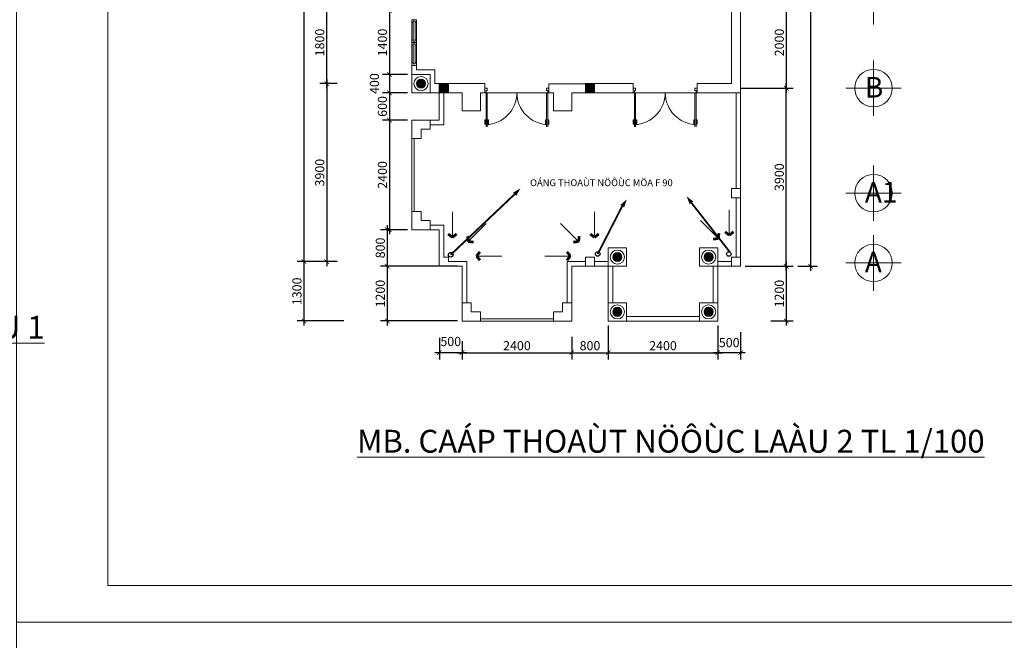
# Model space of a CAD drawing. Extents: x 522797 to 1882767, y -1104775 to 301220.
# Drawn here: x 1336264 to 1357833, y -1075475 to -1061881 of the extents above; entities that cross this region are included whole.
import ezdxf

# ---------------------------------------------------------------- set-up
doc = ezdxf.new("R2010")
doc.units = 0
doc.header["$MEASUREMENT"] = 0
doc.header["$PDMODE"] = 1
doc.linetypes.add('HIDDEN', pattern=[0.375, 0.25, -0.125])
doc.layers.get('0').update_dxf_attribs({"color": 88, "linetype": 'CONTINUOUS', "lineweight": 9, "plot": 0})
doc.layers.get('Defpoints').update_dxf_attribs({"linetype": 'CONTINUOUS'})
doc.layers.add('5GIA', color=1, linetype='CONTINUOUS', plot=False)
for name, color, linetype, lineweight in [('8', 8, 'CONTINUOUS', 20), ('cua', 255, 'CONTINUOUS', 20), ('netmanh', 9, 'CONTINUOUS', 5), ('tb', 21, 'CONTINUOUS', 15), ('truc', 5, 'CONTINUOUS', 20)]:
    doc.layers.add(name, color=color, linetype=linetype, lineweight=lineweight)
for name, color, linetype in [('COT', 7, 'CONTINUOUS'), ('STEEL', 6, 'CONTINUOUS'), ('TEXT', 4, 'CONTINUOUS')]:
    doc.layers.add(name, color=color, linetype=linetype)
doc.styles.add('HELVE', font='vhelven0.ttf')
doc.styles.get("Standard").update_dxf_attribs({"font": 'vavon__0.ttf'})
doc.styles.add('TEXTS', font='vhelven0.ttf')
doc.dimstyles.new('DIM100', dxfattribs={"dimscale": 0, "dimtxt": 200, "dimasz": 100, "dimexe": 150, "dimexo": 100, "dimgap": 50, "dimtad": 1, "dimdec": 0, "dimzin": 1, "dimdsep": 46, "dimtxsty": 'HELVE', "dimblk1": 'ARCHTICK', "dimblk2": 'ARCHTICK', "dimsah": 1, "dimcen": 2.5, "dimdle": 100, "dimclrd": 14, "dimclre": 14, "dimclrt": 2, "dimadec": 0, "dimazin": 0, "dimtfac": 1, "dimtdec": 0, "dimtmove": 2, "dimatfit": 3, "dimldrblk": 'ARCHTICK', "dimfxl": 0, "dimtolj": 1, "dimtzin": 1, "dimarcsym": 0})

# ---------------------------------------------------------------- blocks, each defined once
blk = doc.blocks.new('re')
at = {"layer": 'tb', "color": 21, "linetype": 'Continuous', "ltscale": 120}
blk.add_line((1038650, -449315), (1038650, -449215), dxfattribs=at)
at = {"layer": 'tb', "color": 5, "lineweight": 15, "ltscale": 10}
blk.add_line((1038650, -449215), (1038650, -449315), dxfattribs=at)
at = {"layer": 'tb', "color": 21, "linetype": 'Continuous', "ltscale": 120}
for points in [[(1038650, -449315), (1038675, -449315), (1038675, -449265), (1038700, -449265), (1038700, -449215), (1038650, -449215)], [(1038700, -450065), (1038700, -449315), (1038675, -449315), (1038675, -450065)]]:
    blk.add_lwpolyline(points, dxfattribs=at)
for points in [[(1038648, -450000), (1038648, -449908), (1038663, -449908), (1038663, -450000)], [(1038711, -449908), (1038711, -450000), (1038726, -450000), (1038726, -449908)]]:
    blk.add_lwpolyline(points, close=True, dxfattribs=at)
at = {"layer": 'tb', "linetype": 'Continuous', "lineweight": 15, "ltscale": 10}
blk.add_arc((1038650, -449315), 700, 272.0467, 0, dxfattribs=at)
blk = doc.blocks.new('fe')
at = {"layer": 'tb', "linetype": 'Continuous', "lineweight": 15, "ltscale": 10}
for p, q in [((1048190, -432720), (1048190, -432690)), ((1048190, -432760), (1048190, -432790)), ((1048570, -432720), (1048570, -432690)), ((1048570, -432760), (1048570, -432790))]:
    blk.add_line(p, q, dxfattribs=at)
for points in [[(1048130, -432790), (1048630, -432790), (1048630, -432690), (1048130, -432690)], [(1048160, -432760), (1048600, -432760), (1048600, -432720), (1048160, -432720)]]:
    blk.add_lwpolyline(points, close=True, dxfattribs=at)
blk = doc.blocks.new('_ARCHTICK')
at = {"color": 0, "linetype": 'ByBlock', "const_width": 0.15}
blk.add_lwpolyline([(-0.5, -0.5), (0.5, 0.5)], dxfattribs=at)
blk = doc.blocks.new('*D875')
at = {"layer": 'Defpoints', "color": 0, "linetype": 'Continuous', "lineweight": 15, "ltscale": 10}
for p in [(1351557, -1068723), (1352057, -1068628), (1351557, -1069175)]:
    blk.add_point(p, dxfattribs=at)
at = {"layer": 'truc', "color": 14, "linetype": 'Continuous', "lineweight": -2, "ltscale": 10}
for p, q in [((1352057, -1068728), (1352057, -1069325)), ((1351557, -1068823), (1351557, -1069325)), ((1352157, -1069175), (1351457, -1069175))]:
    blk.add_line(p, q, dxfattribs=at)
at = {"layer": 'truc', "color": 14, "linetype": 'Continuous', "lineweight": -2, "ltscale": 10, "xscale": 100, "yscale": 100, "zscale": 100, "rotation": 180}
blk.add_blockref('_ARCHTICK', (1351557, -1069175), dxfattribs=at)
at = {"layer": 'truc', "color": 14, "linetype": 'Continuous', "lineweight": -2, "ltscale": 10, "xscale": 100, "yscale": 100, "zscale": 100}
blk.add_blockref('_ARCHTICK', (1352057, -1069175), dxfattribs=at)
at = {"layer": 'truc', "color": 2, "linetype": 'Continuous', "lineweight": 15, "ltscale": 10, "insert": (1351807, -1068955), "char_height": 200, "attachment_point": 5, "style": 'HELVE'}
blk.add_mtext('\\A1;500', dxfattribs=at)
blk = doc.blocks.new('*D874')
at = {"layer": 'Defpoints', "color": 0, "linetype": 'Continuous', "lineweight": 15, "ltscale": 10}
for p in [(1352530, -1067281), (1352618, -1068481), (1353057, -1068481)]:
    blk.add_point(p, dxfattribs=at)
at = {"layer": 'truc', "color": 14, "linetype": 'Continuous', "lineweight": -2, "ltscale": 10}
for p, q in [((1353057, -1067181), (1353057, -1068581)), ((1352630, -1067281), (1353207, -1067281)), ((1352718, -1068481), (1353207, -1068481))]:
    blk.add_line(p, q, dxfattribs=at)
at = {"layer": 'truc', "color": 14, "linetype": 'Continuous', "lineweight": -2, "ltscale": 10, "xscale": 100, "yscale": 100, "zscale": 100}
for p, rotation in [((1353057, -1067281), 90), ((1353057, -1068481), 270)]:
    blk.add_blockref('_ARCHTICK', p, dxfattribs=dict(at, rotation=rotation))
at = {"layer": 'truc', "color": 2, "linetype": 'Continuous', "lineweight": 15, "ltscale": 10, "insert": (1352904, -1067881), "char_height": 200, "attachment_point": 5, "rotation": 90, "style": 'HELVE'}
blk.add_mtext('\\A1;1200', dxfattribs=at)
blk = doc.blocks.new('*D873')
at = {"layer": 'Defpoints', "color": 0, "linetype": 'Continuous', "lineweight": 15, "ltscale": 10}
for p in [(1349157, -1068481), (1351557, -1068481), (1351557, -1069175)]:
    blk.add_point(p, dxfattribs=at)
at = {"layer": 'truc', "color": 14, "linetype": 'Continuous', "lineweight": -2, "ltscale": 10}
for p, q in [((1349157, -1068581), (1349157, -1069325)), ((1351557, -1068581), (1351557, -1069325)), ((1349057, -1069175), (1351657, -1069175))]:
    blk.add_line(p, q, dxfattribs=at)
at = {"layer": 'truc', "color": 14, "linetype": 'Continuous', "lineweight": -2, "ltscale": 10, "xscale": 100, "yscale": 100, "zscale": 100, "rotation": 180}
blk.add_blockref('_ARCHTICK', (1349157, -1069175), dxfattribs=at)
at = {"layer": 'truc', "color": 14, "linetype": 'Continuous', "lineweight": -2, "ltscale": 10, "xscale": 100, "yscale": 100, "zscale": 100}
blk.add_blockref('_ARCHTICK', (1351557, -1069175), dxfattribs=at)
at = {"layer": 'truc', "color": 2, "linetype": 'Continuous', "lineweight": 15, "ltscale": 10, "insert": (1350357, -1069022), "char_height": 200, "attachment_point": 5, "style": 'HELVE'}
blk.add_mtext('\\A1;2400', dxfattribs=at)
blk = doc.blocks.new('*D872')
at = {"layer": 'Defpoints', "color": 0, "linetype": 'Continuous', "lineweight": 15, "ltscale": 10}
for p in [(1348357, -1068728), (1349157, -1068723), (1349157, -1069175)]:
    blk.add_point(p, dxfattribs=at)
at = {"layer": 'truc', "color": 14, "linetype": 'Continuous', "lineweight": -2, "ltscale": 10}
for p, q in [((1348357, -1068828), (1348357, -1069325)), ((1349157, -1068823), (1349157, -1069325)), ((1348257, -1069175), (1349257, -1069175))]:
    blk.add_line(p, q, dxfattribs=at)
at = {"layer": 'truc', "color": 14, "linetype": 'Continuous', "lineweight": -2, "ltscale": 10, "xscale": 100, "yscale": 100, "zscale": 100, "rotation": 180}
blk.add_blockref('_ARCHTICK', (1348357, -1069175), dxfattribs=at)
at = {"layer": 'truc', "color": 14, "linetype": 'Continuous', "lineweight": -2, "ltscale": 10, "xscale": 100, "yscale": 100, "zscale": 100}
blk.add_blockref('_ARCHTICK', (1349157, -1069175), dxfattribs=at)
at = {"layer": 'truc', "color": 2, "linetype": 'Continuous', "lineweight": 15, "ltscale": 10, "insert": (1348757, -1069022), "char_height": 200, "attachment_point": 5, "style": 'HELVE'}
blk.add_mtext('\\A1;800', dxfattribs=at)
blk = doc.blocks.new('*D871')
at = {"layer": 'Defpoints', "color": 0, "linetype": 'Continuous', "lineweight": 15, "ltscale": 10}
for p in [(1348357, -1068728), (1345956, -1068823), (1348357, -1069175)]:
    blk.add_point(p, dxfattribs=at)
at = {"layer": 'truc', "color": 14, "linetype": 'Continuous', "lineweight": -2, "ltscale": 10}
for p, q in [((1345956, -1068923), (1345956, -1069325)), ((1348357, -1068828), (1348357, -1069325)), ((1345856, -1069175), (1348457, -1069175))]:
    blk.add_line(p, q, dxfattribs=at)
at = {"layer": 'truc', "color": 14, "linetype": 'Continuous', "lineweight": -2, "ltscale": 10, "xscale": 100, "yscale": 100, "zscale": 100, "rotation": 180}
blk.add_blockref('_ARCHTICK', (1345956, -1069175), dxfattribs=at)
at = {"layer": 'truc', "color": 14, "linetype": 'Continuous', "lineweight": -2, "ltscale": 10, "xscale": 100, "yscale": 100, "zscale": 100}
blk.add_blockref('_ARCHTICK', (1348357, -1069175), dxfattribs=at)
at = {"layer": 'truc', "color": 2, "linetype": 'Continuous', "lineweight": 15, "ltscale": 10, "insert": (1347157, -1069022), "char_height": 200, "attachment_point": 5, "style": 'HELVE'}
blk.add_mtext('\\A1;2400', dxfattribs=at)
blk = doc.blocks.new('*D870')
at = {"layer": 'Defpoints', "color": 0, "linetype": 'Continuous', "lineweight": 15, "ltscale": 10}
for p in [(1345457, -1068748), (1345956, -1068823), (1345457, -1069175)]:
    blk.add_point(p, dxfattribs=at)
at = {"layer": 'truc', "color": 14, "linetype": 'Continuous', "lineweight": -2, "ltscale": 10}
for p, q in [((1345457, -1068848), (1345457, -1069325)), ((1345956, -1068923), (1345956, -1069325)), ((1346056, -1069175), (1345357, -1069175))]:
    blk.add_line(p, q, dxfattribs=at)
at = {"layer": 'truc', "color": 14, "linetype": 'Continuous', "lineweight": -2, "ltscale": 10, "xscale": 100, "yscale": 100, "zscale": 100, "rotation": 180}
blk.add_blockref('_ARCHTICK', (1345457, -1069175), dxfattribs=at)
at = {"layer": 'truc', "color": 14, "linetype": 'Continuous', "lineweight": -2, "ltscale": 10, "xscale": 100, "yscale": 100, "zscale": 100}
blk.add_blockref('_ARCHTICK', (1345956, -1069175), dxfattribs=at)
at = {"layer": 'truc', "color": 2, "linetype": 'Continuous', "lineweight": 15, "ltscale": 10, "insert": (1345707, -1068930), "char_height": 200, "attachment_point": 5, "style": 'HELVE'}
blk.add_mtext('\\A1;500', dxfattribs=at)
blk = doc.blocks.new('*D869')
at = {"layer": 'Defpoints', "color": 0, "linetype": 'Continuous', "lineweight": 15, "ltscale": 10}
for p in [(1342490, -1067181), (1342490, -1068481), (1343467, -1068481)]:
    blk.add_point(p, dxfattribs=at)
at = {"layer": 'truc', "color": 14, "linetype": 'Continuous', "lineweight": -2, "ltscale": 10}
for p, q in [((1342390, -1067181), (1342340, -1067181)), ((1342490, -1067081), (1342490, -1068581)), ((1343367, -1068481), (1342340, -1068481))]:
    blk.add_line(p, q, dxfattribs=at)
at = {"layer": 'truc', "color": 14, "linetype": 'Continuous', "lineweight": -2, "ltscale": 10, "xscale": 100, "yscale": 100, "zscale": 100}
for p, rotation in [((1342490, -1067181), 90), ((1342490, -1068481), 270)]:
    blk.add_blockref('_ARCHTICK', p, dxfattribs=dict(at, rotation=rotation))
at = {"layer": 'truc', "color": 2, "linetype": 'Continuous', "lineweight": 15, "ltscale": 10, "insert": (1342337, -1067831), "char_height": 200, "attachment_point": 5, "rotation": 90, "style": 'HELVE'}
blk.add_mtext('\\A1;1300', dxfattribs=at)
blk = doc.blocks.new('*D868')
at = {"layer": 'Defpoints', "color": 0, "linetype": 'Continuous', "lineweight": 15, "ltscale": 10}
for p in [(1342490, -1051281), (1342490, -1067181), (1342990, -1067181)]:
    blk.add_point(p, dxfattribs=at)
at = {"layer": 'truc', "color": 14, "linetype": 'Continuous', "lineweight": -2, "ltscale": 10}
for p, q in [((1342390, -1051281), (1342340, -1051281)), ((1342490, -1051181), (1342490, -1067281)), ((1342890, -1067181), (1342340, -1067181))]:
    blk.add_line(p, q, dxfattribs=at)
at = {"layer": 'truc', "color": 14, "linetype": 'Continuous', "lineweight": -2, "ltscale": 10, "xscale": 100, "yscale": 100, "zscale": 100}
for p, rotation in [((1342490, -1051281), 90), ((1342490, -1067181), 270)]:
    blk.add_blockref('_ARCHTICK', p, dxfattribs=dict(at, rotation=rotation))
at = {"layer": 'truc', "color": 2, "linetype": 'Continuous', "lineweight": 15, "ltscale": 10, "insert": (1342337, -1059231), "char_height": 200, "attachment_point": 5, "rotation": 90, "style": 'HELVE'}
blk.add_mtext('\\A1;15900', dxfattribs=at)
blk = doc.blocks.new('*D866')
at = {"layer": 'Defpoints', "color": 0, "linetype": 'Continuous', "lineweight": 15, "ltscale": 10}
for p in [(1342990, -1061481), (1343317, -1061481), (1342990, -1063281)]:
    blk.add_point(p, dxfattribs=at)
at = {"layer": 'truc', "color": 14, "linetype": 'Continuous', "lineweight": -2, "ltscale": 10}
for p, q in [((1342990, -1063381), (1342990, -1061381)), ((1343217, -1061481), (1342840, -1061481)), ((1342890, -1063281), (1342840, -1063281))]:
    blk.add_line(p, q, dxfattribs=at)
at = {"layer": 'truc', "color": 14, "linetype": 'Continuous', "lineweight": -2, "ltscale": 10, "xscale": 100, "yscale": 100, "zscale": 100}
for p, rotation in [((1342990, -1061481), 90), ((1342990, -1063281), 270)]:
    blk.add_blockref('_ARCHTICK', p, dxfattribs=dict(at, rotation=rotation))
at = {"layer": 'truc', "color": 2, "linetype": 'Continuous', "lineweight": 15, "ltscale": 10, "insert": (1342837, -1062381), "char_height": 200, "attachment_point": 5, "rotation": 90, "style": 'HELVE'}
blk.add_mtext('\\A1;1800', dxfattribs=at)
blk = doc.blocks.new('*D865')
at = {"layer": 'Defpoints', "color": 0, "linetype": 'Continuous', "lineweight": 15, "ltscale": 10}
for p in [(1343317, -1063281), (1342990, -1067181), (1343317, -1067181)]:
    blk.add_point(p, dxfattribs=at)
at = {"layer": 'truc', "color": 14, "linetype": 'Continuous', "lineweight": -2, "ltscale": 10}
for p, q in [((1343217, -1063281), (1342840, -1063281)), ((1342990, -1063181), (1342990, -1067281)), ((1343217, -1067181), (1342840, -1067181))]:
    blk.add_line(p, q, dxfattribs=at)
at = {"layer": 'truc', "color": 14, "linetype": 'Continuous', "lineweight": -2, "ltscale": 10, "xscale": 100, "yscale": 100, "zscale": 100}
for p, rotation in [((1342990, -1063281), 90), ((1342990, -1067181), 270)]:
    blk.add_blockref('_ARCHTICK', p, dxfattribs=dict(at, rotation=rotation))
at = {"layer": 'truc', "color": 2, "linetype": 'Continuous', "lineweight": 15, "ltscale": 10, "insert": (1342837, -1065231), "char_height": 200, "attachment_point": 5, "rotation": 90, "style": 'HELVE'}
blk.add_mtext('\\A1;3900', dxfattribs=at)
blk = doc.blocks.new('*D862')
at = {"layer": '8', "color": 14, "linetype": 'Continuous', "lineweight": -2, "ltscale": 10}
for p, q in [((1352257, -1061381), (1353207, -1061381)), ((1353057, -1061281), (1353057, -1063481)), ((1352057, -1063381), (1353207, -1063381))]:
    blk.add_line(p, q, dxfattribs=at)
at = {"layer": 'Defpoints', "color": 0, "linetype": 'Continuous', "lineweight": 15, "ltscale": 10}
for p in [(1352157, -1061381), (1351957, -1063381), (1353057, -1063381)]:
    blk.add_point(p, dxfattribs=at)
at = {"layer": '8', "color": 14, "linetype": 'Continuous', "lineweight": -2, "ltscale": 10, "xscale": 100, "yscale": 100, "zscale": 100}
for p, rotation in [((1353057, -1061381), 90), ((1353057, -1063381), 270)]:
    blk.add_blockref('_ARCHTICK', p, dxfattribs=dict(at, rotation=rotation))
at = {"layer": '8', "color": 2, "linetype": 'Continuous', "lineweight": 15, "ltscale": 10, "insert": (1352904, -1062381), "char_height": 200, "attachment_point": 5, "rotation": 90, "style": 'HELVE'}
blk.add_mtext('\\A1;2000', dxfattribs=at)
blk = doc.blocks.new('*D861')
at = {"layer": '8', "color": 14, "linetype": 'Continuous', "lineweight": -2, "ltscale": 10}
for p, q in [((1352157, -1063381), (1353207, -1063381)), ((1353057, -1067381), (1353057, -1063281)), ((1352157, -1067281), (1353207, -1067281))]:
    blk.add_line(p, q, dxfattribs=at)
at = {"layer": 'Defpoints', "color": 0, "linetype": 'Continuous', "lineweight": 15, "ltscale": 10}
for p in [(1352057, -1063381), (1353057, -1063381), (1352057, -1067281)]:
    blk.add_point(p, dxfattribs=at)
at = {"layer": '8', "color": 14, "linetype": 'Continuous', "lineweight": -2, "ltscale": 10, "xscale": 100, "yscale": 100, "zscale": 100}
for p, rotation in [((1353057, -1063381), 90), ((1353057, -1067281), 270)]:
    blk.add_blockref('_ARCHTICK', p, dxfattribs=dict(at, rotation=rotation))
at = {"layer": '8', "color": 2, "linetype": 'Continuous', "lineweight": 15, "ltscale": 10, "insert": (1352904, -1065331), "char_height": 200, "attachment_point": 5, "rotation": 90, "style": 'HELVE'}
blk.add_mtext('\\A1;3900', dxfattribs=at)
blk = doc.blocks.new('*D860')
at = {"layer": '8', "color": 14, "linetype": 'Continuous', "lineweight": -2, "ltscale": 10}
for p, q in [((1353307, -1051281), (1353741, -1051281)), ((1353591, -1051181), (1353591, -1067381)), ((1353307, -1067281), (1353741, -1067281))]:
    blk.add_line(p, q, dxfattribs=at)
at = {"layer": 'Defpoints', "color": 0, "linetype": 'Continuous', "lineweight": 15, "ltscale": 10}
for p in [(1353207, -1051281), (1353207, -1067281), (1353591, -1067281)]:
    blk.add_point(p, dxfattribs=at)
at = {"layer": '8', "color": 14, "linetype": 'Continuous', "lineweight": -2, "ltscale": 10, "xscale": 100, "yscale": 100, "zscale": 100}
for p, rotation in [((1353591, -1051281), 90), ((1353591, -1067281), 270)]:
    blk.add_blockref('_ARCHTICK', p, dxfattribs=dict(at, rotation=rotation))
at = {"layer": '8', "color": 2, "linetype": 'Continuous', "lineweight": 15, "ltscale": 10, "insert": (1353438, -1059281), "char_height": 200, "attachment_point": 5, "rotation": 90, "style": 'HELVE'}
blk.add_mtext('\\A1;16000', dxfattribs=at)
blk = doc.blocks.new('*D848')
at = {"layer": 'Defpoints', "color": 0, "linetype": 'Continuous', "lineweight": 15, "ltscale": 10}
for p in [(1344757, -1061681), (1344363, -1063081), (1344857, -1063081)]:
    blk.add_point(p, dxfattribs=at)
at = {"layer": 'truc', "color": 14, "linetype": 'Continuous', "lineweight": -2, "ltscale": 10}
for p, q in [((1344363, -1061581), (1344363, -1063181)), ((1344657, -1061681), (1344213, -1061681)), ((1344757, -1063081), (1344213, -1063081))]:
    blk.add_line(p, q, dxfattribs=at)
at = {"layer": 'truc', "color": 14, "linetype": 'Continuous', "lineweight": -2, "ltscale": 10, "xscale": 100, "yscale": 100, "zscale": 100}
for p, rotation in [((1344363, -1061681), 90), ((1344363, -1063081), 270)]:
    blk.add_blockref('_ARCHTICK', p, dxfattribs=dict(at, rotation=rotation))
at = {"layer": 'truc', "color": 2, "linetype": 'Continuous', "lineweight": 15, "ltscale": 10, "insert": (1344210, -1062381), "char_height": 200, "attachment_point": 5, "rotation": 90, "style": 'HELVE'}
blk.add_mtext('\\A1;1400', dxfattribs=at)
blk = doc.blocks.new('*D847')
at = {"layer": 'Defpoints', "color": 0, "linetype": 'Continuous', "lineweight": 15, "ltscale": 10}
for p in [(1344857, -1063081), (1344363, -1063481), (1344857, -1063481)]:
    blk.add_point(p, dxfattribs=at)
at = {"layer": 'truc', "color": 14, "linetype": 'Continuous', "lineweight": -2, "ltscale": 10}
for p, q in [((1344757, -1063081), (1344213, -1063081)), ((1344363, -1062981), (1344363, -1063581)), ((1344757, -1063481), (1344213, -1063481))]:
    blk.add_line(p, q, dxfattribs=at)
at = {"layer": 'truc', "color": 14, "linetype": 'Continuous', "lineweight": -2, "ltscale": 10, "xscale": 100, "yscale": 100, "zscale": 100}
for p, rotation in [((1344363, -1063081), 90), ((1344363, -1063481), 270)]:
    blk.add_blockref('_ARCHTICK', p, dxfattribs=dict(at, rotation=rotation))
at = {"layer": 'truc', "color": 2, "linetype": 'Continuous', "lineweight": 15, "ltscale": 10, "insert": (1344035, -1063281), "char_height": 200, "attachment_point": 5, "rotation": 90, "style": 'HELVE'}
blk.add_mtext('\\A1;400', dxfattribs=at)
blk = doc.blocks.new('*D846')
at = {"layer": 'Defpoints', "color": 0, "linetype": 'Continuous', "lineweight": 15, "ltscale": 10}
for p in [(1344857, -1063481), (1344363, -1064081), (1344856, -1064081)]:
    blk.add_point(p, dxfattribs=at)
at = {"layer": 'truc', "color": 14, "linetype": 'Continuous', "lineweight": -2, "ltscale": 10}
for p, q in [((1344363, -1063381), (1344363, -1064181)), ((1344757, -1063481), (1344213, -1063481)), ((1344756, -1064081), (1344213, -1064081))]:
    blk.add_line(p, q, dxfattribs=at)
at = {"layer": 'truc', "color": 14, "linetype": 'Continuous', "lineweight": -2, "ltscale": 10, "xscale": 100, "yscale": 100, "zscale": 100}
for p, rotation in [((1344363, -1063481), 90), ((1344363, -1064081), 270)]:
    blk.add_blockref('_ARCHTICK', p, dxfattribs=dict(at, rotation=rotation))
at = {"layer": 'truc', "color": 2, "linetype": 'Continuous', "lineweight": 15, "ltscale": 10, "insert": (1344210, -1063781), "char_height": 200, "attachment_point": 5, "rotation": 90, "style": 'HELVE'}
blk.add_mtext('\\A1;600', dxfattribs=at)
blk = doc.blocks.new('*D845')
at = {"layer": 'Defpoints', "color": 0, "linetype": 'Continuous', "lineweight": 15, "ltscale": 10}
for p in [(1344857, -1064081), (1344363, -1066481), (1344857, -1066481)]:
    blk.add_point(p, dxfattribs=at)
at = {"layer": 'truc', "color": 14, "linetype": 'Continuous', "lineweight": -2, "ltscale": 10}
for p, q in [((1344363, -1063981), (1344363, -1066581)), ((1344757, -1064081), (1344213, -1064081)), ((1344757, -1066481), (1344213, -1066481))]:
    blk.add_line(p, q, dxfattribs=at)
at = {"layer": 'truc', "color": 14, "linetype": 'Continuous', "lineweight": -2, "ltscale": 10, "xscale": 100, "yscale": 100, "zscale": 100}
for p, rotation in [((1344363, -1064081), 90), ((1344363, -1066481), 270)]:
    blk.add_blockref('_ARCHTICK', p, dxfattribs=dict(at, rotation=rotation))
at = {"layer": 'truc', "color": 2, "linetype": 'Continuous', "lineweight": 15, "ltscale": 10, "insert": (1344210, -1065281), "char_height": 200, "attachment_point": 5, "rotation": 90, "style": 'HELVE'}
blk.add_mtext('\\A1;2400', dxfattribs=at)
blk = doc.blocks.new('*D844')
at = {"layer": 'Defpoints', "color": 0, "linetype": 'Continuous', "lineweight": 15, "ltscale": 10}
for p in [(1344857, -1066481), (1344316, -1067281), (1345457, -1067281)]:
    blk.add_point(p, dxfattribs=at)
at = {"layer": 'truc', "color": 14, "linetype": 'Continuous', "lineweight": -2, "ltscale": 10}
for p, q in [((1344316, -1066381), (1344316, -1067381)), ((1344757, -1066481), (1344166, -1066481)), ((1345357, -1067281), (1344166, -1067281))]:
    blk.add_line(p, q, dxfattribs=at)
at = {"layer": 'truc', "color": 14, "linetype": 'Continuous', "lineweight": -2, "ltscale": 10, "xscale": 100, "yscale": 100, "zscale": 100}
for p, rotation in [((1344316, -1066481), 90), ((1344316, -1067281), 270)]:
    blk.add_blockref('_ARCHTICK', p, dxfattribs=dict(at, rotation=rotation))
at = {"layer": 'truc', "color": 2, "linetype": 'Continuous', "lineweight": 15, "ltscale": 10, "insert": (1344163, -1066881), "char_height": 200, "attachment_point": 5, "rotation": 90, "style": 'HELVE'}
blk.add_mtext('\\A1;800', dxfattribs=at)
blk = doc.blocks.new('*D843')
at = {"layer": 'Defpoints', "color": 0, "linetype": 'Continuous', "lineweight": 15, "ltscale": 10}
for p in [(1345956, -1067281), (1344316, -1068481), (1345956, -1068481)]:
    blk.add_point(p, dxfattribs=at)
at = {"layer": 'truc', "color": 14, "linetype": 'Continuous', "lineweight": -2, "ltscale": 10}
for p, q in [((1344316, -1067181), (1344316, -1068581)), ((1345856, -1067281), (1344166, -1067281)), ((1345856, -1068481), (1344166, -1068481))]:
    blk.add_line(p, q, dxfattribs=at)
at = {"layer": 'truc', "color": 14, "linetype": 'Continuous', "lineweight": -2, "ltscale": 10, "xscale": 100, "yscale": 100, "zscale": 100}
for p, rotation in [((1344316, -1067281), 90), ((1344316, -1068481), 270)]:
    blk.add_blockref('_ARCHTICK', p, dxfattribs=dict(at, rotation=rotation))
at = {"layer": 'truc', "color": 2, "linetype": 'Continuous', "lineweight": 15, "ltscale": 10, "insert": (1344163, -1067881), "char_height": 200, "attachment_point": 5, "rotation": 90, "style": 'HELVE'}
blk.add_mtext('\\A1;1200', dxfattribs=at)

msp = doc.modelspace()

# ---------------------------------------------------------------- hatches: boundary and pattern name
at = {"layer": '8', "linetype": 'Continuous', "lineweight": 15, "ltscale": 10}
h = msp.add_hatch(color=256, dxfattribs=at)
h.dxf.hatch_style = 1
h.paths.add_polyline_path([(1345156.51, -1063281.14, 1), (1344956.51, -1063281.14, 1)])
for points in [[(1345656.51, -1063281.14), (1345456.51, -1063281.14), (1345456.51, -1063481.14), (1345656.51, -1063481.14)], [(1348856.51, -1063281.14), (1348656.51, -1063281.14), (1348656.51, -1063481.14), (1348856.51, -1063481.14)]]:
    msp.add_hatch(color=256, dxfattribs=at).paths.add_polyline_path(points)
h = msp.add_hatch(color=256, dxfattribs=at)
h.dxf.hatch_style = 1
h.paths.add_polyline_path([(1349456.51, -1067081.14, 1), (1349256.51, -1067081.14, 1)])
h = msp.add_hatch(color=256, dxfattribs=at)
h.dxf.hatch_style = 1
h.paths.add_polyline_path([(1351456.51, -1067081.14, 1), (1351256.51, -1067081.14, 1)])
h = msp.add_hatch(color=256, dxfattribs=at)
h.dxf.hatch_style = 1
h.paths.add_polyline_path([(1349256.51, -1068281.14, 1), (1349456.51, -1068281.14, 1)])
h = msp.add_hatch(color=256, dxfattribs=at)
h.dxf.hatch_style = 1
h.paths.add_polyline_path([(1351456.51, -1068281.14, 1), (1351256.51, -1068281.14, 1)])

# ---------------------------------------------------------------- linework, layer by layer
at = {"layer": '5GIA', "lineweight": 15, "ltscale": 2000}
for points in [[(1336195.69, -1075075.41), (1378195.69, -1075075.41), (1378195.69, -1045375.41), (1336195.69, -1045375.41)], [(1336195.69, -1104775.41), (1378195.69, -1104775.41), (1378195.69, -1075075.41), (1336195.69, -1075075.41)]]:
    msp.add_lwpolyline(points, close=True, dxfattribs=at)
at = {"layer": '8', "linetype": 'Continuous', "lineweight": 15, "ltscale": 10}
for p, q in [((1351856.51, -1061481.14), (1351856.51, -1063281.14)), ((1352056.51, -1061481.14), (1352056.51, -1063481.14)), ((1344856.51, -1062881.14), (1344856.51, -1063081.14)), ((1344856.51, -1062881.14), (1344956.51, -1062881.14)), ((1344956.51, -1062881.14), (1344956.51, -1062981.14)), ((1345256.51, -1063081.14), (1344856.51, -1063081.14)), ((1344856.51, -1063081.14), (1344856.51, -1063481.14)), ((1345356.51, -1062981.14), (1344956.51, -1062981.14)), ((1345256.51, -1063481.14), (1345256.51, -1063081.14)), ((1345356.51, -1062981.14), (1345356.51, -1063281.14)), ((1345456.51, -1063281.14), (1345356.51, -1063281.14)), ((1345456.51, -1063281.14), (1345656.51, -1063281.14)), ((1346456.51, -1063281.14), (1345656.51, -1063281.14)), ((1345656.51, -1063381.14), (1345656.51, -1063381.14)), ((1346456.51, -1063281.14), (1346456.51, -1063481.14)), ((1347856.51, -1063284.04), (1347856.51, -1063481.14)), ((1347856.51, -1063284.04), (1348756.51, -1063284.04)), ((1349706.51, -1063281.14), (1348856.51, -1063281.14)), ((1349706.51, -1063281.14), (1349706.51, -1063481.14)), ((1351106.51, -1063281.14), (1351106.51, -1063481.14)), ((1351106.51, -1063281.14), (1351856.51, -1063281.14)), ((1345456.51, -1063481.14), (1344856.51, -1063481.14)), ((1345256.51, -1063481.14), (1345456.51, -1063481.14)), ((1345456.51, -1064081.12), (1345456.51, -1063481.14)), ((1345556.51, -1063481.14), (1345556.51, -1064181.15)), ((1345656.51, -1063481.15), (1345956.51, -1063481.15)), ((1345956.51, -1063881.15), (1345956.51, -1063481.14)), ((1346356.51, -1063881.15), (1346356.51, -1063481.14)), ((1346356.51, -1063481.15), (1346456.51, -1063481.15)), ((1346506.51, -1063481.14), (1347856.51, -1063481.14)), ((1347956.51, -1063481.15), (1347856.51, -1063481.15)), ((1347956.51, -1063881.15), (1347956.51, -1063481.14)), ((1348356.51, -1063881.15), (1348356.51, -1063481.14)), ((1348756.51, -1063481.15), (1348356.51, -1063481.15)), ((1348856.51, -1063481.14), (1349706.51, -1063481.14)), ((1349756.51, -1063481.14), (1351056.51, -1063481.14)), ((1352056.51, -1063481.14), (1351106.51, -1063481.14)), ((1351956.51, -1063481.14), (1351956.51, -1065581.14)), ((1352056.51, -1065581.14), (1352056.51, -1063481.14)), ((1345956.51, -1063881.15), (1346356.51, -1063881.15)), ((1348356.51, -1063881.15), (1347956.51, -1063881.15)), ((1344856.51, -1064081.11), (1345256.52, -1064081.13)), ((1344856.51, -1064081.11), (1344856.51, -1064481.12)), ((1345256.51, -1064181.13), (1345556.51, -1064181.15)), ((1345256.52, -1064081.13), (1345456.51, -1064081.14)), ((1345256.52, -1064081.13), (1345256.52, -1064281.13)), ((1345056.51, -1064281.13), (1345256.52, -1064281.13)), ((1345056.51, -1064281.13), (1345056.51, -1064481.12)), ((1344856.51, -1064481.12), (1345056.51, -1064481.12)), ((1344856.51, -1064481.12), (1344856.51, -1066081.17)), ((1344906.51, -1064481.12), (1344906.51, -1066081.17)), ((1351956.51, -1065781.14), (1351956.51, -1067081.14)), ((1352056.51, -1065781.14), (1352056.51, -1067281.14)), ((1344856.51, -1066081.17), (1345056.51, -1066081.17)), ((1344856.51, -1066481.17), (1344856.51, -1066081.17)), ((1345056.51, -1066281.17), (1345056.51, -1066081.17)), ((1345742.38, -1066648.94), (1345742.38, -1066091.83)), ((1348855.76, -1066648.94), (1348855.76, -1066091.83)), ((1351808.73, -1066602.69), (1351808.73, -1066045.58)), ((1345056.51, -1066281.17), (1345256.51, -1066281.17)), ((1345256.51, -1066281.17), (1345256.51, -1066481.17)), ((1345256.51, -1066381.17), (1345556.51, -1066381.17)), ((1345556.51, -1067081.14), (1345556.51, -1066381.17)), ((1346089.57, -1066741.34), (1346483.5, -1066347.4)), ((1348508.57, -1066741.34), (1348114.64, -1066347.4)), ((1351569.68, -1066674.9), (1351175.75, -1066280.97)), ((1344856.51, -1066481.17), (1345256.51, -1066481.17)), ((1345256.51, -1066481.17), (1345456.51, -1066481.17)), ((1345456.51, -1067281.14), (1345456.51, -1066481.17)), ((1349556.51, -1066881.14), (1349156.51, -1066881.14)), ((1349156.51, -1067281.14), (1349156.51, -1066881.14)), ((1349556.51, -1066881.14), (1349556.51, -1067281.14)), ((1349556.51, -1067281.14), (1349556.51, -1066881.14)), ((1351156.51, -1067281.14), (1351156.51, -1066881.14)), ((1351156.51, -1066881.14), (1351156.51, -1067281.14)), ((1351156.51, -1067281.14), (1351156.51, -1066881.14)), ((1351556.51, -1066881.14), (1351156.51, -1066881.14)), ((1351556.51, -1067281.14), (1351556.51, -1066881.14)), ((1351556.51, -1067281.14), (1351556.51, -1066981.14)), ((1345656.51, -1067181.14), (1346056.5, -1067181.14)), ((1346056.5, -1068081.14), (1346056.5, -1067181.14)), ((1346271.15, -1067058.7), (1346828.26, -1067058.7)), ((1348326.99, -1067058.7), (1347769.88, -1067058.7)), ((1348256.51, -1068081.14), (1348256.51, -1067181.14)), ((1348656.51, -1067181.14), (1348256.51, -1067181.14)), ((1349156.51, -1067181.14), (1348856.51, -1067181.14)), ((1351856.51, -1067181.14), (1351556.51, -1067181.14)), ((1345456.51, -1067281.14), (1345956.5, -1067281.14)), ((1345956.5, -1068081.14), (1345956.5, -1067281.14)), ((1348356.51, -1067281.14), (1349156.51, -1067281.14)), ((1348356.51, -1068081.14), (1348356.51, -1067281.14)), ((1349156.51, -1068081.14), (1349156.51, -1067281.14)), ((1349556.51, -1067281.14), (1349156.51, -1067281.14)), ((1349256.51, -1068081.14), (1349256.51, -1067281.14)), ((1351156.51, -1067281.14), (1351556.51, -1067281.14)), ((1351456.51, -1068081.14), (1351456.51, -1067281.14)), ((1351556.51, -1068081.14), (1351556.51, -1067281.14)), ((1352056.51, -1067281.14), (1351556.51, -1067281.14)), ((1349156.51, -1068081.14), (1349156.51, -1067681.14)), ((1351556.51, -1068081.14), (1351556.51, -1067681.14)), ((1345956.5, -1068481.14), (1345956.5, -1068081.14)), ((1345956.5, -1068081.14), (1346156.5, -1068081.14)), ((1346156.5, -1068281.14), (1346156.5, -1068081.14)), ((1348156.5, -1068081.14), (1348356.51, -1068081.14)), ((1348156.51, -1068281.14), (1348156.5, -1068081.14)), ((1348356.51, -1068481.14), (1348356.51, -1068081.14)), ((1349156.51, -1068481.14), (1349156.51, -1068081.14)), ((1349556.51, -1068081.14), (1349156.51, -1068081.14)), ((1349556.51, -1068481.14), (1349556.51, -1068081.14)), ((1349556.51, -1068081.14), (1349556.51, -1068481.14)), ((1351556.51, -1068081.14), (1351156.51, -1068081.14)), ((1351156.51, -1068481.14), (1351156.51, -1068081.14)), ((1351156.51, -1068081.14), (1351156.51, -1068481.14)), ((1351156.51, -1068481.14), (1351156.51, -1068081.14)), ((1351556.51, -1068481.14), (1351556.51, -1068081.14)), ((1346156.5, -1068281.14), (1346356.51, -1068281.14)), ((1346356.51, -1068481.14), (1346356.51, -1068281.14)), ((1347956.51, -1068481.14), (1347956.51, -1068281.14)), ((1348156.51, -1068281.14), (1347956.51, -1068281.14)), ((1351556.51, -1068481.14), (1351556.51, -1068181.14)), ((1345956.5, -1068481.14), (1346356.51, -1068481.14)), ((1346356.51, -1068431.14), (1347956.5, -1068431.14)), ((1346356.51, -1068481.14), (1347956.5, -1068481.14)), ((1347956.5, -1068481.14), (1348356.51, -1068481.14)), ((1349156.51, -1068481.14), (1351556.51, -1068481.14)), ((1349556.51, -1068481.14), (1349156.51, -1068481.14)), ((1351156.51, -1068381.14), (1349556.51, -1068381.14)), ((1349556.51, -1068481.14), (1349756.51, -1068481.14)), ((1351156.51, -1068481.14), (1350956.51, -1068481.14)), ((1351156.51, -1068481.14), (1351556.51, -1068481.14))]:
    msp.add_line(p, q, dxfattribs=at)
for points in [[(1345456.51, -1063481.14), (1345656.51, -1063481.14), (1345656.51, -1063281.14), (1345456.51, -1063281.14)], [(1348656.51, -1063481.14), (1348856.51, -1063481.14), (1348856.51, -1063281.14), (1348656.51, -1063281.14)]]:
    msp.add_lwpolyline(points, close=True, dxfattribs=at)
at = {"layer": '8', "lineweight": 15, "ltscale": 10}
for points in [[(1351856.51, -1065781.14), (1352056.51, -1065781.14), (1352056.51, -1065581.14), (1351856.51, -1065581.14)], [(1348656.51, -1067281.14), (1348856.51, -1067281.14), (1348856.51, -1067081.14), (1348656.51, -1067081.14)], [(1351856.51, -1067281.14), (1352056.51, -1067281.14), (1352056.51, -1067081.14), (1351856.51, -1067081.14)]]:
    msp.add_lwpolyline(points, close=True, dxfattribs=at)
at = {"layer": '8', "linetype": 'Continuous', "lineweight": 15, "ltscale": 10, "const_width": 60}
for points in [[(1345742.38, -1066648.94), (1345649.69, -1066573.95)], [(1345742.38, -1066648.94), (1345835.07, -1066573.95)], [(1346089.57, -1066741.34), (1346077.05, -1066622.78)], [(1348508.57, -1066741.34), (1348521.09, -1066622.78)], [(1348855.76, -1066648.94), (1348763.07, -1066573.95)], [(1348855.76, -1066648.94), (1348948.45, -1066573.95)], [(1351569.68, -1066674.9), (1351582.2, -1066556.34)], [(1351808.73, -1066602.69), (1351716.05, -1066527.71)], [(1351808.73, -1066602.69), (1351901.42, -1066527.71)], [(1346089.57, -1066741.34), (1346208.13, -1066753.86)], [(1348508.57, -1066741.34), (1348390.01, -1066753.86)], [(1351569.68, -1066674.9), (1351451.12, -1066687.43)], [(1346271.15, -1067058.7), (1346346.14, -1066966.01)], [(1346271.15, -1067058.7), (1346346.14, -1067151.39)], [(1348326.99, -1067058.7), (1348252.01, -1066966.01)], [(1348326.99, -1067058.7), (1348252.01, -1067151.39)]]:
    msp.add_lwpolyline(points, dxfattribs=at)
at = {"layer": '8', "lineweight": 15, "ltscale": 10}
msp.add_lwpolyline([(1345656.51, -1067181.14), (1345656.51, -1067081.14), (1345556.51, -1067081.14)], dxfattribs=at)
at = {"layer": '8', "linetype": 'Continuous', "lineweight": 15, "ltscale": 10}
for centre, radius in [((1345056.51, -1063281.14), 155), ((1345056.51, -1063281.14), 100), ((1349356.51, -1067081.14), 155), ((1349356.51, -1067081.14), 100), ((1351356.51, -1067081.14), 155), ((1351356.51, -1067081.14), 100), ((1351356.51, -1067081.14), 100), ((1349356.51, -1068281.14), 155), ((1351356.51, -1068281.14), 155), ((1349356.51, -1068281.14), 100), ((1351356.51, -1068281.14), 100), ((1351356.51, -1068281.14), 100)]:
    msp.add_circle(centre, radius, dxfattribs=at)
at = {"layer": 'cua', "color": 7, "linetype": 'Continuous', "lineweight": 15, "ltscale": 20}
for p, q in [((1354968.23, -1061988.37), (1354968.23, -1060773.92)), ((1354968.23, -1063988.37), (1354968.23, -1062773.92)), ((1354361.01, -1063381.14), (1355575.45, -1063381.14)), ((1354968.23, -1066288.37), (1354968.23, -1065073.92)), ((1354361.01, -1065681.14), (1355575.45, -1065681.14)), ((1354968.23, -1067817.11), (1354968.23, -1066602.67)), ((1354361.01, -1067209.89), (1355575.45, -1067209.89))]:
    msp.add_line(p, q, dxfattribs=at)
for centre in [(1354968.23, -1063381.14), (1354968.23, -1065681.14), (1354968.23, -1067209.89)]:
    msp.add_circle(centre, 410.5, dxfattribs=at)
at = {"layer": 'netmanh', "linetype": 'Continuous', "lineweight": 15, "ltscale": 10}
for points in [[(1347233.82, -1065575.18, 0, 100, 0), (1347107.9, -1065702.74, 100, 100, 0)], [(1350874.46, -1065751.82, 0, 100, 0), (1350981.61, -1065895.51, 100, 100, 0)], [(1349562.63, -1065817.31, 0, 100, 0), (1349462.57, -1065966.03, 100, 100, 0)]]:
    msp.add_lwpolyline(points, format="xyseb", dxfattribs=at)
at = {"layer": 'STEEL', "linetype": 'HIDDEN', "lineweight": 15, "ltscale": 500, "const_width": 40}
for points in [[(1345706.24, -1067029.98), (1347107.9, -1065702.74)], [(1348926.95, -1067012.93), (1349462.57, -1065966.03)], [(1351817.92, -1066966.91), (1350981.61, -1065895.51)]]:
    msp.add_lwpolyline(points, dxfattribs=at)
at = {"layer": 'TEXT', "linetype": 'Continuous', "ltscale": 120}
for centre in [(1345706.24, -1067029.98), (1348926.95, -1067012.93), (1351798.37, -1067012.93)]:
    msp.add_circle(centre, 50, dxfattribs=at)
at = {"layer": 'truc', "linetype": 'Continuous', "lineweight": 15, "ltscale": 10}
msp.add_line((1344956.51, -1062381.14), (1344856.51, -1062381.14), dxfattribs=at)
at = {"layer": 'truc', "color": 5, "linetype": 'ByBlock'}
msp.add_lwpolyline([(1338195.69, -1074275.41), (1377395.69, -1074275.41), (1377395.69, -1046175.41), (1338195.69, -1046175.41)], close=True, dxfattribs=at)

# ---------------------------------------------------------------- block references
at = {"layer": '8', "linetype": 'Continuous', "lineweight": 15, "ltscale": 10}
for name, p, rotation in [('fe', (1777646.51, -13751.14), 269.9999999999987), ('fe', (1777646.51, -14251.14), 269.9999999999987), ('re', (307806.51, -614166.14), 359.9999999999986), ('re', (311056.51, -614166.14), 359.9999999999986)]:
    msp.add_blockref(name, p, dxfattribs=dict(at, rotation=rotation))
at = {"layer": '8', "linetype": 'Continuous', "lineweight": 15, "ltscale": 10, "xscale": -1, "rotation": 359.9999999999986}
for p in [(2386506.51, -614166.14), (2389756.51, -614166.14)]:
    msp.add_blockref('re', p, dxfattribs=at)

# ---------------------------------------------------------------- texts
at = {"layer": 'COT', "lineweight": 15, "ltscale": 10, "attachment_point": 1, "style": 'TEXTS'}
for s, insert, char_height in [('{\\fVNI-Helve-Condense|b0|i0|c0|p2;\\H0.625x;\\LMB. CAÁP THOAÙT NÖÔÙC LAÀU 1}', (1325929.31, -1068367.71), 800), ('{\\fVNI-Helve-Condense|b0|i0|c0|p2;\\LMB. CAÁP THOAÙT NÖÔÙC LAÀU 2 TL 1/100}', (1343654.57, -1070864.79), 500)]:
    msp.add_mtext(s, dxfattribs=dict(at, insert=insert, char_height=char_height))
at = {"layer": 'cua', "color": 7, "linetype": 'Continuous', "lineweight": 15, "ltscale": 20, "char_height": 450, "attachment_point": 1}
for s, insert in [('{\\fVNI-Tekon|b0|i1|c0|p2;B}', (1354778.63, -1063136.9)), ('{\\fVNI-Tekon|b0|i1|c0|p2;A1}', (1354778.63, -1065436.9)), ('{\\fVNI-Tekon|b0|i1|c0|p2;A}', (1354778.63, -1066965.65))]:
    msp.add_mtext(s, dxfattribs=dict(at, insert=insert))
at = {"layer": 'TEXT', "linetype": 'Continuous', "lineweight": 15, "ltscale": 10, "insert": (1347444.59, -1065377.8), "char_height": 150, "width": 3314.0033, "attachment_point": 1}
msp.add_mtext('OÁNG THOAÙT NÖÔÙC MÖA {\\fSymbol|b0|i0|c2|p18;F} 90', dxfattribs=at)

# ---------------------------------------------------------------- dimensions: what is measured, and where the dimension line sits
at = {"layer": '8', "linetype": 'Continuous', "lineweight": 15, "ltscale": 10}
for base, p1, p2, picture, middle in [((1353590.72, -1067281.14), (1353206.51, -1051281.14), (1353206.51, -1067281.14), '*D860', (1353437.94, -1059281.14)), ((1353056.51, -1063381.14), (1352156.51, -1061381.14), (1351956.51, -1063381.14), '*D862', (1352903.72, -1062381.14)), ((1353056.51, -1063381.14), (1352056.51, -1067281.14), (1352056.51, -1063381.14), '*D861', (1352903.72, -1065331.14))]:
    dim = msp.add_linear_dim(base=base, p1=p1, p2=p2, angle=90, dimstyle='DIM100', override={"dimscale": 1}, dxfattribs=at)
    dim.commit()
    dim.dimension.update_dxf_attribs({"geometry": picture, "text_midpoint": middle})
at = {"layer": 'truc', "linetype": 'Continuous', "lineweight": 15, "ltscale": 10}
for base, p1, p2, angle, picture, middle in [((1342489.94, -1067181.14), (1342489.94, -1051281.14), (1342989.63, -1067181.14), 270, '*D868', (1342337.15, -1059231.14)), ((1342989.63, -1061481.14), (1342989.63, -1063281.14), (1343316.51, -1061481.14), 270, '*D866', (1342836.85, -1062381.14)), ((1344363.04, -1063081.14), (1344756.51, -1061681.14), (1344856.51, -1063081.14), 90, '*D848', (1344210.26, -1062381.14)), ((1344363.04, -1063481.14), (1344856.51, -1063081.14), (1344856.51, -1063481.14), 90, '*D847', (1344035.26, -1063281.14)), ((1342989.63, -1067181.14), (1343316.51, -1063281.14), (1343316.51, -1067181.14), 270, '*D865', (1342836.85, -1065231.14)), ((1344363.04, -1064081.11), (1344856.51, -1063481.14), (1344856.48, -1064081.11), 90, '*D846', (1344210.26, -1063781.13)), ((1344363.04, -1066481.17), (1344856.51, -1064081.11), (1344856.51, -1066481.17), 90, '*D845', (1344210.26, -1065281.14)), ((1344315.8, -1067281.14), (1344856.51, -1066481.17), (1345456.51, -1067281.14), 90, '*D844', (1344163.01, -1066881.16)), ((1342489.94, -1068481.14), (1342489.94, -1067181.14), (1343466.51, -1068481.14), 270, '*D869', (1342337.15, -1067831.14)), ((1344315.8, -1068481.14), (1345956.5, -1067281.14), (1345956.5, -1068481.14), 90, '*D843', (1344163.01, -1067881.14)), ((1353056.51, -1068481.14), (1352529.88, -1067281.14), (1352617.6, -1068481.14), 270, '*D874', (1352903.72, -1067881.14))]:
    dim = msp.add_linear_dim(base=base, p1=p1, p2=p2, angle=angle, dimstyle='DIM100', override={"dimscale": 1}, dxfattribs=at)
    dim.commit()
    dim.dimension.update_dxf_attribs({"geometry": picture, "text_midpoint": middle})
for base, p1, p2, picture, middle in [((1351556.51, -1069174.55), (1349156.51, -1068481.14), (1351556.51, -1068481.14), '*D873', (1350356.51, -1069021.77)), ((1348356.51, -1069174.55), (1345956.5, -1068822.58), (1348356.51, -1068728.21), '*D871', (1347156.5, -1069021.77)), ((1349156.51, -1069174.55), (1348356.51, -1068728.21), (1349156.51, -1068722.58), '*D872', (1348756.51, -1069021.77))]:
    dim = msp.add_linear_dim(base=base, p1=p1, p2=p2, dimstyle='DIM100', override={"dimscale": 1}, dxfattribs=at)
    dim.commit()
    dim.dimension.update_dxf_attribs({"geometry": picture, "text_midpoint": middle})
for base, p1, p2, picture, middle in [((1345456.51, -1069174.55), (1345956.5, -1068822.58), (1345456.51, -1068748.21), '*D870', (1345706.5, -1068929.75)), ((1351556.51, -1069174.55), (1352056.51, -1068628.35), (1351556.51, -1068722.58), '*D875', (1351806.51, -1068955.08))]:
    dim = msp.add_linear_dim(base=base, p1=p1, p2=p2, dimstyle='DIM100', override={"dimscale": 1}, dxfattribs=at)
    dim.commit()
    dim.dimension.update_dxf_attribs({"geometry": picture, "text_midpoint": middle, "dimtype": 160})

doc.saveas('drawing.dxf')
